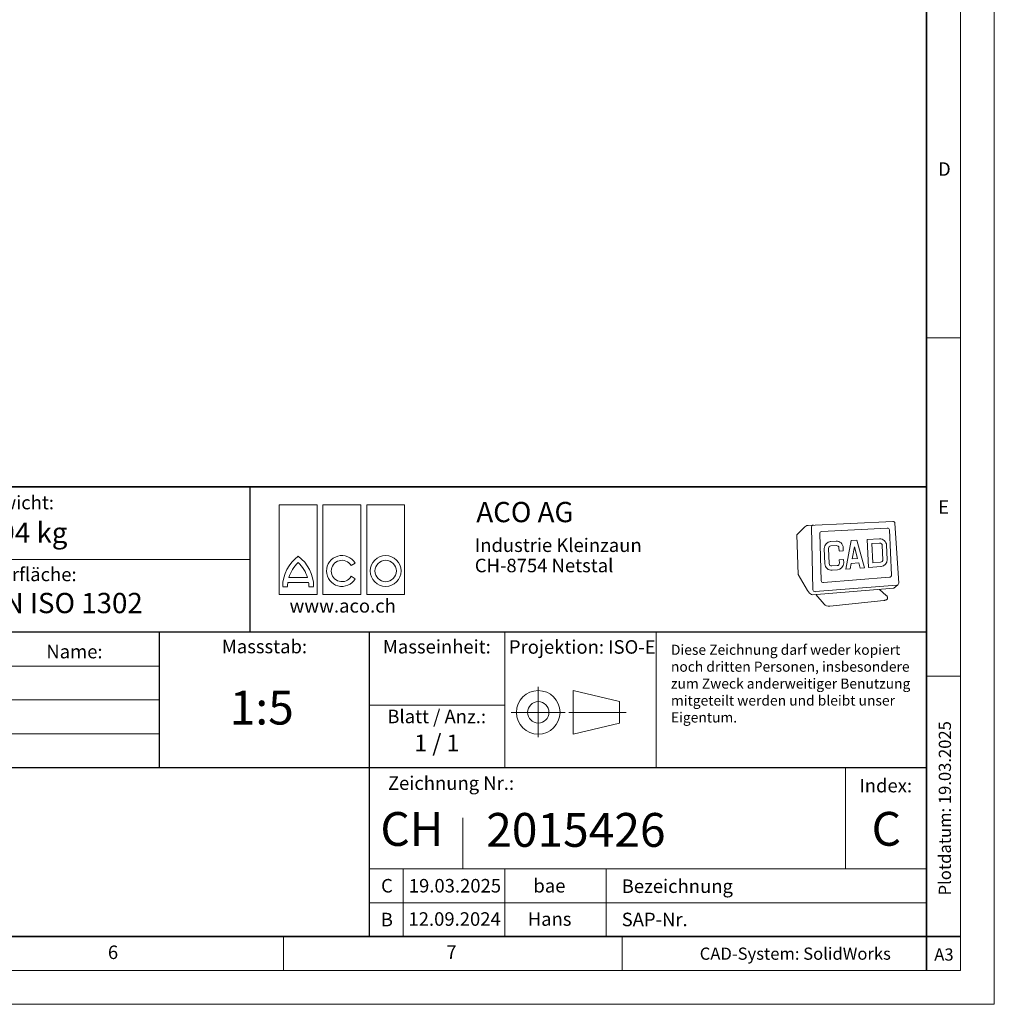
# Model space of a CAD drawing. Units: millimetres. Extents: x 0 to 420, y 0 to 297.
# Drawn here: x 276 to 420, y 0 to 146 of the extents above; entities that cross this region are included whole.
import ezdxf

# ---------------------------------------------------------------- set-up
doc = ezdxf.new("R2010")
doc.units = ezdxf.units.MM
doc.header["$PDSIZE"] = -1
doc.linetypes.add('CENTERX2', pattern=[20.32, 12.7, -2.54, 2.54, -2.54])
doc.styles.add('SLDTEXTSTYLE0', font='TXT', dxfattribs={"width": 0.605})
doc.styles.add('SLDTEXTSTYLE1', font='TXT', dxfattribs={"width": 0.563})

# ---------------------------------------------------------------- blocks, each defined once
blk = doc.blocks.new('SW_NOTE_0')
at = {"color": 0, "linetype": 'Continuous', "lineweight": 0, "insert": (7.47, 2.58), "char_height": 2, "attachment_point": 2, "style": 'SLDTEXTSTYLE0'}
blk.add_mtext('www.aco.ch', dxfattribs=at)
blk = doc.blocks.new('SW_NOTE_0_1')
at = {"color": 0, "linetype": 'Continuous', "lineweight": 0, "insert": (0, 3.87), "char_height": 3, "attachment_point": 1, "style": 'SLDTEXTSTYLE0'}
blk.add_mtext('ACO AG', dxfattribs=at)
blk = doc.blocks.new('SW_NOTE_0_2')
at = {"color": 0, "linetype": 'Continuous', "lineweight": 0, "char_height": 2, "attachment_point": 1, "style": 'SLDTEXTSTYLE0'}
for s, insert in [('Industrie Kleinzaun', (0, 2.58)), ('CH-8754 Netstal', (0, -0.42))]:
    blk.add_mtext(s, dxfattribs=dict(at, insert=insert))
blk = doc.blocks.new('ACO-Logo')
at = {"color": 7, "linetype": 'Continuous', "lineweight": 18}
for p, q in [((0, 16.17), (0, 2.94)), ((5.59, 16.17), (0, 16.17)), ((5.59, 2.94), (5.59, 16.17)), ((6.46, 16.17), (6.46, 2.94)), ((12.05, 16.17), (6.46, 16.17)), ((12.05, 2.94), (12.05, 16.17)), ((12.93, 2.94), (12.93, 16.17)), ((12.93, 16.17), (18.52, 16.17)), ((18.52, 16.17), (18.52, 2.94)), ((90.64, 13.74), (78.15, 13.15)), ((91.53, 4.63), (90.96, 13.46)), ((77.51, 12.77), (76.49, 11.76)), ((76.49, 11.76), (76.65, 5.87)), ((78.63, 12.88), (78.84, 3.65)), ((79.85, 11.93), (80.09, 4.98)), ((80.13, 12.24), (89.85, 12.76)), ((90.46, 5.79), (90.16, 12.47)), ((81.47, 10.76), (82.27, 10.81)), ((83.7, 6.67), (84.51, 10.93)), ((84.51, 10.93), (85.35, 10.97)), ((85.35, 10.97), (86.49, 6.88)), ((86.88, 11.07), (88.67, 11.16)), ((87.08, 6.93), (86.88, 11.07)), ((87.55, 10.46), (88.71, 10.53)), ((87.68, 7.61), (87.55, 10.46)), ((89.82, 8.11), (89.73, 10.21)), ((80.53, 9.73), (80.61, 7.48)), ((81.17, 9.75), (81.24, 7.5)), ((81.51, 10.13), (82.31, 10.17)), ((82.69, 9.82), (82.71, 9.37)), ((82.71, 9.35), (83.34, 9.39)), ((83.33, 9.84), (83.34, 9.39)), ((84.64, 8.19), (84.97, 9.97)), ((84.97, 9.97), (85.45, 8.24)), ((89.19, 8.08), (89.09, 10.18)), ((10.61, 7.22), (11.22, 7.57)), ((82.75, 8.08), (83.39, 8.12)), ((82.75, 8.08), (82.77, 7.58)), ((83.39, 8.12), (83.4, 7.61)), ((84.36, 6.72), (84.51, 7.54)), ((84.51, 7.54), (85.63, 7.61)), ((84.64, 8.19), (85.45, 8.24)), ((85.63, 7.61), (85.85, 6.83)), ((87.68, 7.61), (88.85, 7.7)), ((76.65, 5.87), (78.03, 3.52)), ((81.63, 7.15), (82.43, 7.21)), ((81.68, 6.51), (82.48, 6.58)), ((83.7, 6.67), (84.36, 6.72)), ((85.85, 6.83), (86.49, 6.88)), ((87.08, 6.93), (88.91, 7.07)), ((1.26, 4.73), (4.33, 4.73)), ((4.18, 5.43), (1.41, 5.43)), ((11.23, 5.26), (10.63, 5.62)), ((80.41, 4.7), (90.18, 5.48)), ((0, 2.94), (5.59, 2.94)), ((0.51, 4.09), (1.21, 4.09)), ((4.37, 4.09), (5.08, 4.09)), ((6.46, 2.94), (12.05, 2.94)), ((18.52, 2.94), (12.93, 2.94)), ((78.03, 3.52), (78.36, 3.14)), ((78.36, 3.14), (78.47, 3.02)), ((78.8, 2.89), (90.8, 3.85)), ((79.16, 3.36), (91.26, 4.31)), ((79.26, 2.93), (80.49, 1.53)), ((88.68, 3.68), (89.67, 2.79)), ((90.8, 3.85), (91.4, 4.35)), ((81.34, 1.2), (89.33, 2.05)), ((89.67, 2.79), (89.75, 2.72)), ((89.75, 2.72), (89.8, 2.67)), ((89.8, 2.67), (89.84, 2.6)), ((89.84, 2.6), (89.87, 2.52)), ((89.87, 2.52), (89.87, 2.31))]:
    blk.add_line(p, q, dxfattribs=at)
for radius in [2.28, 1.58]:
    blk.add_circle((15.72, 6.41), radius, dxfattribs=at)
for centre, radius, start, end in [((78.19, 12.35), 0.8, 92.6996, 148.2554), ((78.93, 12.89), 0.3, 92.6996, 181.273), ((90.66, 13.44), 0.3, 3.7249, 92.6996), ((80.15, 11.94), 0.3, 93.0418, 181.9349), ((89.86, 12.46), 0.3, 2.5148, 93.0418), ((81.53, 9.76), 1, 93.1134, 181.9415), ((82.33, 9.81), 1, 1.9415, 93.1134), ((88.73, 10.16), 1, 2.6542, 93.1134), ((88.73, 10.16), 0.363, 2.6542, 93.1134), ((81.53, 9.76), 0.363, 93.1134, 181.9415), ((82.33, 9.81), 0.363, 1.9415, 93.1134), ((6.13, 4.07), 5.62, 126.4236, 179.7474), ((6.13, 4.07), 4.91, 132.7321, 163.9341), ((-0.54, 4.07), 5.62, 0.2526, 53.5764), ((-0.54, 4.07), 4.91, 16.0659, 47.2679), ((9.26, 6.41), 2.28, 30.7309, 330), ((9.26, 6.41), 1.58, 31.0558, 330), ((81.61, 7.51), 1, 181.9415, 274.3987), ((81.61, 7.51), 0.363, 181.9415, 274.3987), ((82.4, 7.57), 0.363, 274.3987, 1.9415), ((82.4, 7.57), 1, 274.3987, 1.9415), ((88.83, 8.07), 0.363, 274.3987, 2.6542), ((88.83, 8.07), 1, 274.3987, 2.6542), ((6.13, 4.07), 4.91, 172.3058, 179.7113), ((-0.54, 4.07), 4.91, 0.2887, 7.6942), ((80.39, 4.99), 0.3, 181.9349, 274.6063), ((90.16, 5.78), 0.3, 274.6063, 2.5148), ((91.23, 4.61), 0.3, 274.4996, 3.7249), ((78.77, 3.29), 0.4, 221.0091, 274.5606), ((79.14, 3.65), 0.3, 181.273, 274.4996), ((81.24, 2.19), 1, 221.4087, 276.0561), ((89.05, 4.1), 2.08, 277.7635, 279.1918), ((89.32, 2.43), 0.379, 279.1918, 281.4992), ((89.13, 3.35), 1.32, 281.4992, 285.2551), ((88.05, 7.32), 5.43, 285.2551, 287.1087), ((89.48, 2.66), 0.555, 287.1087, 303.6901), ((89.69, 2.35), 0.188, 303.6901, 332.3803), ((89.77, 2.31), 0.0984, 332.3803, 4.9765)]:
    blk.add_arc(centre, radius, start, end, dxfattribs=at)
at = {"color": 7, "linetype": 'Continuous', "lineweight": 0}
for name, p in [('SW_NOTE_0_1', (29.12, 12.75)), ('SW_NOTE_0_2', (28.89, 8.64)), ('SW_NOTE_0', (1.9, -0.32))]:
    blk.add_blockref(name, p, dxfattribs=at)

msp = doc.modelspace()

# ---------------------------------------------------------------- linework, layer by layer
at = {"color": 7, "linetype": 'Continuous', "lineweight": 18}
for p, q in [((420, 0), (420, 297)), ((415, 292), (415, 5)), ((410, 98.5), (415, 98.5)), ((228, 65.75), (310, 65.75)), ((228, 55), (410, 55)), ((410, 55), (228, 55)), ((347.6611, 35), (347.6611, 55)), ((370.0572, 55.012), (370.0572, 35)), ((228, 50), (296.6, 50)), ((410, 48.5), (415, 48.5)), ((357.7662, 46.372), (357.7662, 39.9353)), ((364.6059, 44.7376), (357.7662, 46.372)), ((296.6, 45), (228, 45)), ((347.6611, 44.2134), (327.6611, 44.2134)), ((364.6059, 44.7376), (364.6059, 41.5697)), ((357.7662, 39.9353), (364.6059, 41.5697)), ((228, 40), (296.6, 40)), ((398, 35), (398, 20)), ((341.4855, 20), (341.4855, 27.5647)), ((327.6611, 20), (410, 20)), ((332.6611, 20), (332.6611, 10)), ((347.6611, 20), (347.6611, 10)), ((362.6611, 20), (362.6611, 10)), ((410, 15), (327.6611, 15)), ((315, 10), (315, 5)), ((365, 10), (365, 5)), ((15, 5), (415, 5)), ((0, 0), (420, 0))]:
    msp.add_line(p, q, dxfattribs=at)
at = {"color": 7, "linetype": 'Continuous', "lineweight": 35}
for p, q in [((410, 5), (410, 287)), ((228, 76.5), (410, 76.5)), ((20, 10), (415, 10))]:
    msp.add_line(p, q, dxfattribs=at)
at = {"color": 7, "linetype": 'Continuous', "lineweight": 25}
for p, q in [((310, 76.5), (310, 55)), ((410, 55), (228, 55)), ((296.6, 55), (296.6, 35)), ((327.6611, 10), (327.6611, 55)), ((228, 35), (410, 35))]:
    msp.add_line(p, q, dxfattribs=at)
at = {"color": 7, "linetype": 'CENTERX2', "lineweight": 18}
for p, q in [((352.6175, 46.908), (352.6175, 39.4622)), ((348.624, 43.1537), (356.6109, 43.1537)), ((357.1289, 43.1537), (365.6255, 43.1537))]:
    msp.add_line(p, q, dxfattribs=at)
at = {"color": 7, "linetype": 'Continuous', "lineweight": 18}
for radius in [3.2183, 1.584]:
    msp.add_circle((352.6175, 43.1537), radius, dxfattribs=at)
msp.add_point((410, 10))

# ---------------------------------------------------------------- block references
at = {"color": 7, "linetype": 'Continuous'}
msp.add_blockref('ACO-Logo', (314.3511, 57.6366), dxfattribs=at)

# ---------------------------------------------------------------- texts
at = {"color": 7, "linetype": 'Continuous', "lineweight": 18}
for s, insert, char_height, attachment_point, style in [('D', (412.6234, 124.4518), 2, 2, 'SLDTEXTSTYLE0'), ('Gewicht:', (269.898, 75.1611), 2, 1, 'SLDTEXTSTYLE0'), ('E', (412.5161, 74.5096), 2, 2, 'SLDTEXTSTYLE0'), ('7.94 kg', (269.6126, 71.2122), 3, 1, 'SLDTEXTSTYLE0'), ('Oberfläche:', (269.6126, 64.5423), 2, 1, 'SLDTEXTSTYLE0'), ('DIN ISO 1302', (269.6126, 60.8119), 3, 1, 'SLDTEXTSTYLE0'), ('Massstab:', (312.1625, 53.8816), 2, 2, 'SLDTEXTSTYLE0'), ('Masseinheit:', (337.6324, 53.8554), 2, 2, 'SLDTEXTSTYLE0'), ('Projektion: ISO-E', (348.2746, 53.8191), 2, 1, 'SLDTEXTSTYLE0'), ('Name:', (279.9349, 53.1361), 2, 1, 'SLDTEXTSTYLE0'), ('1:5', (311.7649, 46.349), 5, 2, 'SLDTEXTSTYLE0'), ('Blatt / Anz.:', (337.6114, 43.5452), 2, 2, 'SLDTEXTSTYLE0'), ('1 / 1', (337.6348, 39.8697), 2.5, 2, 'SLDTEXTSTYLE1'), ('Zeichnung Nr.:', (330.407, 33.6926), 2, 1, 'SLDTEXTSTYLE0'), ('Index:', (403.9553, 33.3249), 2, 2, 'SLDTEXTSTYLE0'), ('CH', (329.2896, 28.4139), 5, 1, 'SLDTEXTSTYLE0'), ('2015426', (344.9268, 28.2773), 5, 1, 'SLDTEXTSTYLE0'), ('C', (404.0455, 28.4395), 5, 2, 'SLDTEXTSTYLE0'), ('C', (330.2618, 18.5245), 2, 2, 'SLDTEXTSTYLE0'), ('19.03.2025', (340.3077, 18.5246), 2, 2, 'SLDTEXTSTYLE0'), ('bae', (354.2677, 18.5246), 2, 2, 'SLDTEXTSTYLE0'), ('Bezeichnung', (364.9469, 18.4594), 2, 1, 'SLDTEXTSTYLE0'), ('B', (330.2495, 13.5245), 2, 2, 'SLDTEXTSTYLE0'), ('12.09.2024', (340.2593, 13.6069), 2, 2, 'SLDTEXTSTYLE0'), ('Hans', (354.2897, 13.6069), 2, 2, 'SLDTEXTSTYLE0'), ('SAP-Nr.', (364.9469, 13.5417), 2, 1, 'SLDTEXTSTYLE0'), ('6', (289.7886, 8.6885), 2, 2, 'SLDTEXTSTYLE0'), ('7', (339.8003, 8.7205), 2, 2, 'SLDTEXTSTYLE0'), ('CAD-System: SolidWorks', (390.5946, 8.3847), 1.8, 2, 'SLDTEXTSTYLE0'), ('A3', (412.5579, 8.255), 1.8, 2, 'SLDTEXTSTYLE0')]:
    msp.add_mtext(s, dxfattribs=dict(at, insert=insert, char_height=char_height, attachment_point=attachment_point, style=style))
at = {"color": 7, "linetype": 'Continuous', "lineweight": 0, "insert": (372.2204, 53.1539), "char_height": 1.5, "attachment_point": 1, "style": 'SLDTEXTSTYLE0'}
msp.add_mtext('Diese Zeichnung darf weder kopiert^Jnoch dritten Personen, insbesondere^Jzum Zweck anderweitiger Benutzung^Jmitgeteilt werden und bleibt unser^JEigentum.', dxfattribs=at)
at = {"color": 7, "linetype": 'Continuous', "lineweight": 18, "insert": (411.7953, 41.8542), "char_height": 1.8, "attachment_point": 3, "rotation": 90, "style": 'SLDTEXTSTYLE0'}
msp.add_mtext('Plotdatum: 19.03.2025', dxfattribs=at)

doc.saveas('drawing.dxf')
